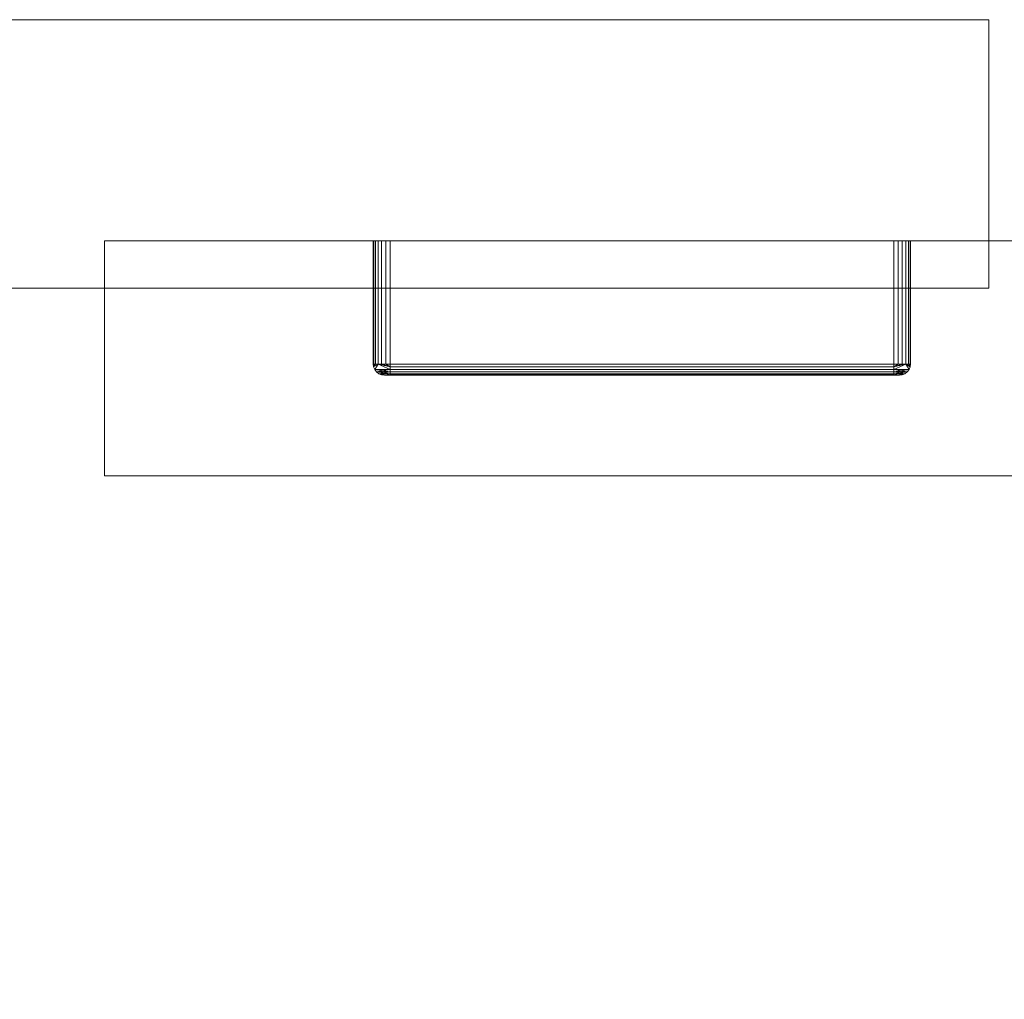
# Model space of a CAD drawing. Units: inches. Extents: x -73 to 73, y -40 to 5.
# Drawn here: x 38 to 60, y -17 to 5 of the extents above; entities that cross this region are included whole.
import ezdxf

# ---------------------------------------------------------------- set-up
doc = ezdxf.new("R2010")
doc.units = ezdxf.units.IN
doc.header["$MEASUREMENT"] = 0
doc.linetypes.add('Dash', pattern=[0.25, 0.125, -0.125])
for name, color, linetype, lineweight in [('A-DOOR-HDLN', 31, 'Dash', 13), ('A-GENM', 13, 'Continuous', 9), ('A-WALL', 113, 'Continuous', 13), ('Q-SPCQ', 91, 'Continuous', 9)]:
    doc.layers.add(name, color=color, linetype=linetype, lineweight=lineweight)

# ---------------------------------------------------------------- blocks, each defined once
blk = doc.blocks.new('SyntegraDoorRotation - SyntegraDoorRotation-4681-3D Presentation')
at = {"layer": 'A-GENM'}
blk.add_arc((-0.027, 0.295), 36.027, 359.5312, 176.1206, dxfattribs=at)
blk = doc.blocks.new('Door-Hardware_Closer_DoorSysInc_Closer - Door-Hardware_Closer_DoorSysInc_Closer-9471-3D Presentation')
at = {"layer": 'Q-SPCQ'}
mesh = blk.add_polyface(dxfattribs=at)
corners = [(-6, 2.75, 82.125), (-5.987, 2.75, 82.222), (-5.95, 2.75, 82.312), (-5.89, 2.75, 82.39), (-5.812, 2.75, 82.45), (-5.722, 2.75, 82.487), (-5.625, 2.75, 82.5), (-5.625, 2.815, 82.491), (-5.625, 2.875, 82.467), (-5.625, 2.927, 82.427), (-5.625, 2.967, 82.375), (-5.625, 2.991, 82.315), (-5.625, 3, 82.25), (-5.657, 3, 82.246), (-5.688, 3, 82.233), (-5.713, 3, 82.213), (-5.733, 3, 82.188), (-5.746, 3, 82.157), (-5.75, 3, 82.125), (-5.815, 2.991, 82.125), (-5.875, 2.967, 82.125), (-5.927, 2.927, 82.125), (-5.967, 2.875, 82.125), (-5.991, 2.815, 82.125)]
mesh.append_faces([[corners[k] for k in face] for face in [(19, 17, 18)]], dxfattribs={"vtx0": -1})
mesh.append_faces([[corners[k] for k in face] for face in [(9, 21, 8), (8, 3, 7), (21, 10, 20), (22, 8, 21), (23, 3, 22), (16, 19, 15)]], dxfattribs={"vtx0": -1, "vtx1": -1})
mesh.append_faces([[corners[k] for k in face] for face in [(20, 10, 15), (8, 22, 3)]], dxfattribs={"vtx0": -1, "vtx1": -1, "vtx2": -1})
mesh.append_faces([[corners[k] for k in face] for face in [(10, 11, 15), (14, 15, 11), (13, 14, 11), (9, 10, 21), (3, 4, 7), (4, 5, 7), (16, 17, 19), (19, 20, 15), (2, 3, 23), (1, 2, 23)]], dxfattribs={"vtx1": -1, "vtx2": -1})
mesh.append_faces([[corners[k] for k in face] for face in [(11, 12, 13), (5, 6, 7), (23, 0, 1)]], dxfattribs={"vtx2": -1})
mesh = blk.add_polyface(dxfattribs=at)
corners = [(-5.75, 3, 82.125), (-5.75, 3, 78.875), (-5.815, 2.991, 78.875), (-5.875, 2.967, 78.875), (-5.927, 2.927, 78.875), (-5.967, 2.875, 78.875), (-5.991, 2.815, 78.875), (-6, 2.75, 78.875), (-6, 2.75, 82.125), (-5.991, 2.815, 82.125), (-5.967, 2.875, 82.125), (-5.927, 2.927, 82.125), (-5.875, 2.967, 82.125), (-5.815, 2.991, 82.125)]
mesh.append_faces([[corners[k] for k in face] for face in [(2, 13, 0, 1)]], dxfattribs={"vtx0": -1})
mesh.append_faces([[corners[k] for k in face] for face in [(11, 4, 5, 10)]], dxfattribs={"vtx0": -1, "vtx2": -1})
mesh.append_faces([[corners[k] for k in face] for face in [(8, 9, 6, 7)]], dxfattribs={"vtx1": -1})
mesh.append_faces([[corners[k] for k in face] for face in [(12, 13, 2, 3), (3, 4, 11, 12), (9, 10, 5, 6)]], dxfattribs={"vtx1": -1, "vtx3": -1})
mesh = blk.add_polyface(dxfattribs=at)
corners = [(-5.75, 3, 78.875), (-5.746, 3, 78.843), (-5.733, 3, 78.813), (-5.713, 3, 78.787), (-5.688, 3, 78.767), (-5.657, 3, 78.754), (-5.625, 3, 78.75), (-5.625, 2.991, 78.685), (-5.625, 2.967, 78.625), (-5.625, 2.927, 78.573), (-5.625, 2.875, 78.533), (-5.625, 2.815, 78.509), (-5.625, 2.75, 78.5), (-5.722, 2.75, 78.513), (-5.812, 2.75, 78.55), (-5.89, 2.75, 78.61), (-5.95, 2.75, 78.687), (-5.987, 2.75, 78.778), (-6, 2.75, 78.875), (-5.991, 2.815, 78.875), (-5.967, 2.875, 78.875), (-5.927, 2.927, 78.875), (-5.875, 2.967, 78.875), (-5.815, 2.991, 78.875)]
mesh.append_faces([[corners[k] for k in face] for face in [(7, 5, 6)]], dxfattribs={"vtx0": -1})
mesh.append_faces([[corners[k] for k in face] for face in [(21, 9, 20), (20, 15, 19), (9, 22, 8), (10, 20, 9), (11, 15, 10), (4, 7, 3)]], dxfattribs={"vtx0": -1, "vtx1": -1})
mesh.append_faces([[corners[k] for k in face] for face in [(8, 22, 3), (20, 10, 15)]], dxfattribs={"vtx0": -1, "vtx1": -1, "vtx2": -1})
mesh.append_faces([[corners[k] for k in face] for face in [(22, 23, 3), (2, 3, 23), (1, 2, 23), (21, 22, 9), (15, 16, 19), (16, 17, 19), (4, 5, 7), (7, 8, 3), (14, 15, 11), (13, 14, 11)]], dxfattribs={"vtx1": -1, "vtx2": -1})
mesh.append_faces([[corners[k] for k in face] for face in [(23, 0, 1), (17, 18, 19), (11, 12, 13)]], dxfattribs={"vtx2": -1})
mesh = blk.add_polyface(dxfattribs=at)
corners = [(-5.625, 3, 82.25), (5.625, 3, 82.25), (5.657, 3, 82.246), (5.688, 3, 82.233), (5.713, 3, 82.213), (5.733, 3, 82.188), (5.746, 3, 82.157), (5.75, 3, 82.125), (5.75, 3, 78.875), (5.746, 3, 78.843), (5.733, 3, 78.813), (5.713, 3, 78.787), (5.688, 3, 78.767), (5.657, 3, 78.754), (5.625, 3, 78.75), (-5.625, 3, 78.75), (-5.657, 3, 78.754), (-5.688, 3, 78.767), (-5.713, 3, 78.787), (-5.733, 3, 78.813), (-5.746, 3, 78.843), (-5.75, 3, 78.875), (-5.75, 3, 82.125), (-5.746, 3, 82.157), (-5.733, 3, 82.188), (-5.713, 3, 82.213), (-5.688, 3, 82.233), (-5.657, 3, 82.246)]
mesh.append_faces([[corners[k] for k in face] for face in [(14, 11, 12, 13)]], dxfattribs={"vtx0": -1})
mesh.append_faces([[corners[k] for k in face] for face in [(24, 0, 22, 23)]], dxfattribs={"vtx0": -1, "vtx1": -1})
mesh.append_faces([[corners[k] for k in face] for face in [(8, 11, 14, 1)]], dxfattribs={"vtx0": -1, "vtx1": -1, "vtx2": -1, "vtx3": -1})
mesh.append_faces([[corners[k] for k in face] for face in [(1, 14, 15, 0)]], dxfattribs={"vtx0": -1, "vtx2": -1})
mesh.append_faces([[corners[k] for k in face] for face in [(1, 6, 7, 8)]], dxfattribs={"vtx0": -1, "vtx3": -1})
mesh.append_faces([[corners[k] for k in face] for face in [(25, 26, 24), (20, 21, 18, 19)]], dxfattribs={"vtx1": -1})
mesh.append_faces([[corners[k] for k in face] for face in [(17, 18, 21)]], dxfattribs={"vtx1": -1, "vtx2": -1})
mesh.append_faces([[corners[k] for k in face] for face in [(21, 22, 0, 15)]], dxfattribs={"vtx1": -1, "vtx2": -1, "vtx3": -1})
mesh.append_faces([[corners[k] for k in face] for face in [(4, 5, 6, 1), (26, 27, 0, 24), (15, 16, 17, 21)]], dxfattribs={"vtx2": -1, "vtx3": -1})
mesh.append_faces([[corners[k] for k in face] for face in [(1, 2, 3, 4), (8, 9, 10, 11)]], dxfattribs={"vtx3": -1})
mesh = blk.add_polyface(dxfattribs=at)
corners = [(-5.625, 3, 78.75), (5.625, 3, 78.75), (5.625, 2.991, 78.685), (5.625, 2.967, 78.625), (5.625, 2.927, 78.573), (5.625, 2.875, 78.533), (5.625, 2.815, 78.509), (5.625, 2.75, 78.5), (-5.625, 2.75, 78.5), (-5.625, 2.815, 78.509), (-5.625, 2.875, 78.533), (-5.625, 2.927, 78.573), (-5.625, 2.967, 78.625), (-5.625, 2.991, 78.685)]
mesh.append_faces([[corners[k] for k in face] for face in [(13, 2, 3, 12)]], dxfattribs={"vtx0": -1, "vtx2": -1})
mesh.append_faces([[corners[k] for k in face] for face in [(1, 2, 13, 0), (8, 9, 6, 7)]], dxfattribs={"vtx1": -1})
mesh.append_faces([[corners[k] for k in face] for face in [(11, 12, 3, 4), (9, 10, 5, 6), (4, 5, 10, 11)]], dxfattribs={"vtx1": -1, "vtx3": -1})
mesh = blk.add_polyface(dxfattribs=at)
corners = [(-5.625, 2.75, 82.5), (5.625, 2.75, 82.5), (5.625, 2.815, 82.491), (5.625, 2.875, 82.467), (5.625, 2.927, 82.427), (5.625, 2.967, 82.375), (5.625, 2.991, 82.315), (5.625, 3, 82.25), (-5.625, 3, 82.25), (-5.625, 2.991, 82.315), (-5.625, 2.967, 82.375), (-5.625, 2.927, 82.427), (-5.625, 2.875, 82.467), (-5.625, 2.815, 82.491)]
mesh.append_faces([[corners[k] for k in face] for face in [(6, 9, 10, 5)]], dxfattribs={"vtx0": -1, "vtx2": -1})
mesh.append_faces([[corners[k] for k in face] for face in [(8, 9, 6, 7), (1, 2, 13, 0)]], dxfattribs={"vtx1": -1})
mesh.append_faces([[corners[k] for k in face] for face in [(4, 5, 10, 11), (2, 3, 12, 13), (11, 12, 3, 4)]], dxfattribs={"vtx1": -1, "vtx3": -1})
mesh = blk.add_polyface(dxfattribs=at)
corners = [(5.625, 3, 78.75), (5.657, 3, 78.754), (5.688, 3, 78.767), (5.713, 3, 78.787), (5.733, 3, 78.813), (5.746, 3, 78.843), (5.75, 3, 78.875), (5.815, 2.991, 78.875), (5.875, 2.967, 78.875), (5.927, 2.927, 78.875), (5.967, 2.875, 78.875), (5.991, 2.815, 78.875), (6, 2.75, 78.875), (5.987, 2.75, 78.778), (5.95, 2.75, 78.687), (5.89, 2.75, 78.61), (5.812, 2.75, 78.55), (5.722, 2.75, 78.513), (5.625, 2.75, 78.5), (5.625, 2.815, 78.509), (5.625, 2.875, 78.533), (5.625, 2.927, 78.573), (5.625, 2.967, 78.625), (5.625, 2.991, 78.685)]
mesh.append_faces([[corners[k] for k in face] for face in [(7, 5, 6)]], dxfattribs={"vtx0": -1})
mesh.append_faces([[corners[k] for k in face] for face in [(21, 9, 20), (20, 15, 19), (9, 22, 8), (10, 20, 9), (11, 15, 10), (4, 7, 3)]], dxfattribs={"vtx0": -1, "vtx1": -1})
mesh.append_faces([[corners[k] for k in face] for face in [(8, 22, 3), (20, 10, 15)]], dxfattribs={"vtx0": -1, "vtx1": -1, "vtx2": -1})
mesh.append_faces([[corners[k] for k in face] for face in [(22, 23, 3), (2, 3, 23), (1, 2, 23), (21, 22, 9), (15, 16, 19), (16, 17, 19), (4, 5, 7), (7, 8, 3), (14, 15, 11), (13, 14, 11)]], dxfattribs={"vtx1": -1, "vtx2": -1})
mesh.append_faces([[corners[k] for k in face] for face in [(23, 0, 1), (17, 18, 19), (11, 12, 13)]], dxfattribs={"vtx2": -1})
mesh = blk.add_polyface(dxfattribs=at)
corners = [(5.75, 3, 82.125), (5.746, 3, 82.157), (5.733, 3, 82.188), (5.713, 3, 82.213), (5.688, 3, 82.233), (5.657, 3, 82.246), (5.625, 3, 82.25), (5.625, 2.991, 82.315), (5.625, 2.967, 82.375), (5.625, 2.927, 82.427), (5.625, 2.875, 82.467), (5.625, 2.815, 82.491), (5.625, 2.75, 82.5), (5.722, 2.75, 82.487), (5.812, 2.75, 82.45), (5.89, 2.75, 82.39), (5.95, 2.75, 82.312), (5.987, 2.75, 82.222), (6, 2.75, 82.125), (5.991, 2.815, 82.125), (5.967, 2.875, 82.125), (5.927, 2.927, 82.125), (5.875, 2.967, 82.125), (5.815, 2.991, 82.125)]
mesh.append_faces([[corners[k] for k in face] for face in [(7, 5, 6)]], dxfattribs={"vtx0": -1})
mesh.append_faces([[corners[k] for k in face] for face in [(21, 9, 20), (20, 15, 19), (9, 22, 8), (10, 20, 9), (11, 15, 10), (4, 7, 3)]], dxfattribs={"vtx0": -1, "vtx1": -1})
mesh.append_faces([[corners[k] for k in face] for face in [(8, 22, 3), (20, 10, 15)]], dxfattribs={"vtx0": -1, "vtx1": -1, "vtx2": -1})
mesh.append_faces([[corners[k] for k in face] for face in [(22, 23, 3), (2, 3, 23), (1, 2, 23), (21, 22, 9), (15, 16, 19), (16, 17, 19), (4, 5, 7), (7, 8, 3), (14, 15, 11), (13, 14, 11)]], dxfattribs={"vtx1": -1, "vtx2": -1})
mesh.append_faces([[corners[k] for k in face] for face in [(23, 0, 1), (17, 18, 19), (11, 12, 13)]], dxfattribs={"vtx2": -1})
mesh = blk.add_polyface(dxfattribs=at)
corners = [(5.75, 3, 78.875), (5.75, 3, 82.125), (5.815, 2.991, 82.125), (5.875, 2.967, 82.125), (5.927, 2.927, 82.125), (5.967, 2.875, 82.125), (5.991, 2.815, 82.125), (6, 2.75, 82.125), (6, 2.75, 78.875), (5.991, 2.815, 78.875), (5.967, 2.875, 78.875), (5.927, 2.927, 78.875), (5.875, 2.967, 78.875), (5.815, 2.991, 78.875)]
mesh.append_faces([[corners[k] for k in face] for face in [(2, 13, 0, 1)]], dxfattribs={"vtx0": -1})
mesh.append_faces([[corners[k] for k in face] for face in [(11, 4, 5, 10)]], dxfattribs={"vtx0": -1, "vtx2": -1})
mesh.append_faces([[corners[k] for k in face] for face in [(8, 9, 6, 7)]], dxfattribs={"vtx1": -1})
mesh.append_faces([[corners[k] for k in face] for face in [(12, 13, 2, 3), (3, 4, 11, 12), (9, 10, 5, 6)]], dxfattribs={"vtx1": -1, "vtx3": -1})
mesh = blk.add_polyface(dxfattribs=at)
corners = [(-6, 2.75, 82.125), (-6, 2.75, 78.875), (-6, 0, 78.875), (-6, 0, 82.125)]
mesh.append_faces([[corners[k] for k in face] for face in [(0, 1, 2, 3)]])
mesh = blk.add_polyface(dxfattribs=at)
corners = [(-5.625, 0, 82.5), (-5.625, 2.75, 82.5), (-5.722, 2.75, 82.487), (-5.812, 2.75, 82.45), (-5.89, 2.75, 82.39), (-5.95, 2.75, 82.312), (-5.987, 2.75, 82.222), (-6, 2.75, 82.125), (-6, 0, 82.125), (-5.987, 0, 82.222), (-5.95, 0, 82.312), (-5.89, 0, 82.39), (-5.812, 0, 82.45), (-5.722, 0, 82.487)]
mesh.append_faces([[corners[k] for k in face] for face in [(2, 13, 0, 1)]], dxfattribs={"vtx0": -1})
mesh.append_faces([[corners[k] for k in face] for face in [(3, 12, 13, 2), (12, 3, 4, 11), (5, 10, 11, 4)]], dxfattribs={"vtx0": -1, "vtx2": -1})
mesh.append_faces([[corners[k] for k in face] for face in [(8, 9, 6, 7)]], dxfattribs={"vtx1": -1})
mesh.append_faces([[corners[k] for k in face] for face in [(5, 6, 9, 10)]], dxfattribs={"vtx1": -1, "vtx3": -1})
mesh = blk.add_polyface(dxfattribs=at)
corners = [(-6, 0, 78.875), (-6, 2.75, 78.875), (-5.987, 2.75, 78.778), (-5.95, 2.75, 78.687), (-5.89, 2.75, 78.61), (-5.812, 2.75, 78.55), (-5.722, 2.75, 78.513), (-5.625, 2.75, 78.5), (-5.625, 0, 78.5), (-5.722, 0, 78.513), (-5.812, 0, 78.55), (-5.89, 0, 78.61), (-5.95, 0, 78.687), (-5.987, 0, 78.778)]
mesh.append_faces([[corners[k] for k in face] for face in [(2, 13, 0, 1)]], dxfattribs={"vtx0": -1})
mesh.append_faces([[corners[k] for k in face] for face in [(3, 12, 13, 2), (12, 3, 4, 11), (5, 10, 11, 4), (6, 9, 10, 5)]], dxfattribs={"vtx0": -1, "vtx2": -1})
mesh.append_faces([[corners[k] for k in face] for face in [(6, 7, 8, 9)]], dxfattribs={"vtx3": -1})
mesh = blk.add_polyface(dxfattribs=at)
corners = [(5.625, 2.75, 82.5), (-5.625, 2.75, 82.5), (-5.625, 0, 82.5), (5.625, 0, 82.5)]
mesh.append_faces([[corners[k] for k in face] for face in [(0, 1, 2, 3)]])
mesh = blk.add_polyface(dxfattribs=at)
corners = [(-5.625, 2.75, 78.5), (5.625, 2.75, 78.5), (5.625, 0, 78.5), (-5.625, 0, 78.5)]
mesh.append_faces([[corners[k] for k in face] for face in [(0, 1, 2, 3)]])
mesh = blk.add_polyface(dxfattribs=at)
corners = [(5.625, 0, 78.5), (5.625, 2.75, 78.5), (5.722, 2.75, 78.513), (5.812, 2.75, 78.55), (5.89, 2.75, 78.61), (5.95, 2.75, 78.687), (5.987, 2.75, 78.778), (6, 2.75, 78.875), (6, 0, 78.875), (5.987, 0, 78.778), (5.95, 0, 78.687), (5.89, 0, 78.61), (5.812, 0, 78.55), (5.722, 0, 78.513)]
mesh.append_faces([[corners[k] for k in face] for face in [(2, 13, 0, 1)]], dxfattribs={"vtx0": -1})
mesh.append_faces([[corners[k] for k in face] for face in [(3, 12, 13, 2), (12, 3, 4, 11), (5, 10, 11, 4), (6, 9, 10, 5)]], dxfattribs={"vtx0": -1, "vtx2": -1})
mesh.append_faces([[corners[k] for k in face] for face in [(6, 7, 8, 9)]], dxfattribs={"vtx3": -1})
mesh = blk.add_polyface(dxfattribs=at)
corners = [(6, 0, 82.125), (6, 2.75, 82.125), (5.987, 2.75, 82.222), (5.95, 2.75, 82.312), (5.89, 2.75, 82.39), (5.812, 2.75, 82.45), (5.722, 2.75, 82.487), (5.625, 2.75, 82.5), (5.625, 0, 82.5), (5.722, 0, 82.487), (5.812, 0, 82.45), (5.89, 0, 82.39), (5.95, 0, 82.312), (5.987, 0, 82.222)]
mesh.append_faces([[corners[k] for k in face] for face in [(2, 13, 0, 1)]], dxfattribs={"vtx0": -1})
mesh.append_faces([[corners[k] for k in face] for face in [(3, 12, 13, 2), (10, 5, 6, 9)]], dxfattribs={"vtx0": -1, "vtx2": -1})
mesh.append_faces([[corners[k] for k in face] for face in [(8, 9, 6, 7)]], dxfattribs={"vtx1": -1})
mesh.append_faces([[corners[k] for k in face] for face in [(3, 4, 11, 12), (4, 5, 10, 11)]], dxfattribs={"vtx1": -1, "vtx3": -1})
mesh = blk.add_polyface(dxfattribs=at)
corners = [(6, 2.75, 78.875), (6, 2.75, 82.125), (6, 0, 82.125), (6, 0, 78.875)]
mesh.append_faces([[corners[k] for k in face] for face in [(0, 1, 2, 3)]])
mesh = blk.add_polyface(dxfattribs=at)
corners = [(5.625, 0, 82.5), (-5.625, 0, 82.5), (-5.722, 0, 82.487), (-5.812, 0, 82.45), (-5.89, 0, 82.39), (-5.95, 0, 82.312), (-5.987, 0, 82.222), (-6, 0, 82.125), (-6, 0, 78.875), (-5.987, 0, 78.778), (-5.95, 0, 78.687), (-5.89, 0, 78.61), (-5.812, 0, 78.55), (-5.722, 0, 78.513), (-5.625, 0, 78.5), (5.625, 0, 78.5), (5.722, 0, 78.513), (5.812, 0, 78.55), (5.89, 0, 78.61), (5.95, 0, 78.687), (5.987, 0, 78.778), (6, 0, 78.875), (6, 0, 82.125), (5.987, 0, 82.222), (5.95, 0, 82.312), (5.89, 0, 82.39), (5.812, 0, 82.45), (5.722, 0, 82.487)]
mesh.append_faces([[corners[k] for k in face] for face in [(13, 11, 12)]], dxfattribs={"vtx0": -1})
mesh.append_faces([[corners[k] for k in face] for face in [(15, 22, 0)]], dxfattribs={"vtx0": -1, "vtx1": -1, "vtx2": -1})
mesh.append_faces([[corners[k] for k in face] for face in [(14, 8, 9, 13), (14, 7, 8)]], dxfattribs={"vtx0": -1, "vtx2": -1})
mesh.append_faces([[corners[k] for k in face] for face in [(13, 9, 10, 11), (15, 20, 21, 22)]], dxfattribs={"vtx0": -1, "vtx3": -1})
mesh.append_faces([[corners[k] for k in face] for face in [(27, 0, 22, 26), (23, 24, 26, 22)]], dxfattribs={"vtx1": -1, "vtx2": -1})
mesh.append_faces([[corners[k] for k in face] for face in [(1, 2, 7, 14)]], dxfattribs={"vtx1": -1, "vtx2": -1, "vtx3": -1})
mesh.append_faces([[corners[k] for k in face] for face in [(0, 1, 14, 15), (15, 16, 19, 20)]], dxfattribs={"vtx1": -1, "vtx3": -1})
mesh.append_faces([[corners[k] for k in face] for face in [(5, 6, 7, 4), (24, 25, 26)]], dxfattribs={"vtx2": -1})
mesh.append_faces([[corners[k] for k in face] for face in [(2, 3, 4, 7)]], dxfattribs={"vtx2": -1, "vtx3": -1})
mesh.append_faces([[corners[k] for k in face] for face in [(16, 17, 18, 19)]], dxfattribs={"vtx3": -1})

msp = doc.modelspace()

# ---------------------------------------------------------------- block references
at = {"layer": 'A-GENM', "rotation": 180}
msp.add_blockref('SyntegraDoorRotation - SyntegraDoorRotation-4681-3D Presentation', (35.625, -2.797), dxfattribs=at)
at = {"layer": 'Q-SPCQ', "rotation": 180}
msp.add_blockref('Door-Hardware_Closer_DoorSysInc_Closer - Door-Hardware_Closer_DoorSysInc_Closer-9471-3D Presentation', (52.25, -0.298), dxfattribs=at)

# ---------------------------------------------------------------- meshes
at = {"layer": 'A-DOOR-HDLN', "lineweight": 18, "transparency": 33554458}
mesh = msp.add_polyface(dxfattribs=at)
corners = [(-73.375, -5.548, 84), (-41, -5.548, 84), (-41, -0.298, 84), (-73.375, -0.298, 84), (72.625, -5.548, 84), (72.625, -0.298, 84), (40.25, -0.298, 84), (40.25, -5.548, 84)]
mesh.append_faces([[corners[k] for k in face] for face in [(2, 3, 0, 1), (6, 7, 4, 5)]])
mesh = msp.add_polyface(dxfattribs=at)
corners = [(-73.375, -5.548), (-73.375, -0.298), (-41, -0.298), (-41, -5.548), (72.625, -5.548), (40.25, -5.548), (40.25, -0.298), (72.625, -0.298)]
mesh.append_faces([[corners[k] for k in face] for face in [(2, 3, 0, 1), (6, 7, 4, 5)]])
mesh = msp.add_polyface(dxfattribs=at)
corners = [(72.625, -0.298, 84), (72.625, -0.298), (40.25, -0.298), (40.25, -0.298, 84)]
mesh.append_faces([[corners[k] for k in face] for face in [(0, 1, 2, 3)]])
mesh = msp.add_polyface(dxfattribs=at)
corners = [(40.25, -0.298, 84), (40.25, -0.298), (40.25, -5.548), (40.25, -5.548, 84)]
mesh.append_faces([[corners[k] for k in face] for face in [(0, 1, 2, 3)]])
mesh = msp.add_polyface(dxfattribs=at)
corners = [(40.25, -5.548, 84), (40.25, -5.548), (72.625, -5.548), (72.625, -5.548, 84)]
mesh.append_faces([[corners[k] for k in face] for face in [(0, 1, 2, 3)]])
at = {"layer": 'A-WALL', "lineweight": 18}
mesh = msp.add_polyface(dxfattribs=at)
corners = [(60, 4.643), (36.125, 4.643), (36.125, 4.643, 84.5), (-36.875, 4.643, 84.5), (-36.875, 4.643), (-60, 4.643), (-60, 4.643, 144), (60, 4.643, 144)]
mesh.append_faces([[corners[k] for k in face] for face in [(6, 7, 2, 3)]], dxfattribs={"vtx1": -1, "vtx3": -1})
mesh.append_faces([[corners[k] for k in face] for face in [(0, 1, 2, 7)]], dxfattribs={"vtx2": -1})
mesh.append_faces([[corners[k] for k in face] for face in [(3, 4, 5, 6)]], dxfattribs={"vtx3": -1})
mesh = msp.add_polyface(dxfattribs=at)
corners = [(60, -1.357), (36.125, -1.357), (36.125, 4.643), (60, 4.643), (-36.875, -1.357), (-60, -1.357), (-60, 4.643), (-36.875, 4.643)]
mesh.append_faces([[corners[k] for k in face] for face in [(0, 1, 2, 3), (4, 5, 6, 7)]])
mesh = msp.add_polyface(dxfattribs=at)
corners = [(60, -1.357, 144), (60, 4.643, 144), (-60, 4.643, 144), (-60, -1.357, 144)]
mesh.append_faces([[corners[k] for k in face] for face in [(0, 1, 2, 3)]])
mesh = msp.add_polyface(dxfattribs=at)
corners = [(60, -1.357), (60, 4.643), (60, 4.643, 144), (60, -1.357, 144)]
mesh.append_faces([[corners[k] for k in face] for face in [(0, 1, 2, 3)]])
mesh = msp.add_polyface(dxfattribs=at)
corners = [(36.125, -1.357, 84.5), (36.125, -1.357), (60, -1.357), (60, -1.357, 144), (-60, -1.357, 144), (-60, -1.357), (-36.875, -1.357), (-36.875, -1.357, 84.5)]
mesh.append_faces([[corners[k] for k in face] for face in [(4, 7, 0, 3)]], dxfattribs={"vtx0": -1, "vtx2": -1})
mesh.append_faces([[corners[k] for k in face] for face in [(5, 6, 7, 4)]], dxfattribs={"vtx2": -1})
mesh.append_faces([[corners[k] for k in face] for face in [(0, 1, 2, 3)]], dxfattribs={"vtx3": -1})

doc.saveas('drawing.dxf')
